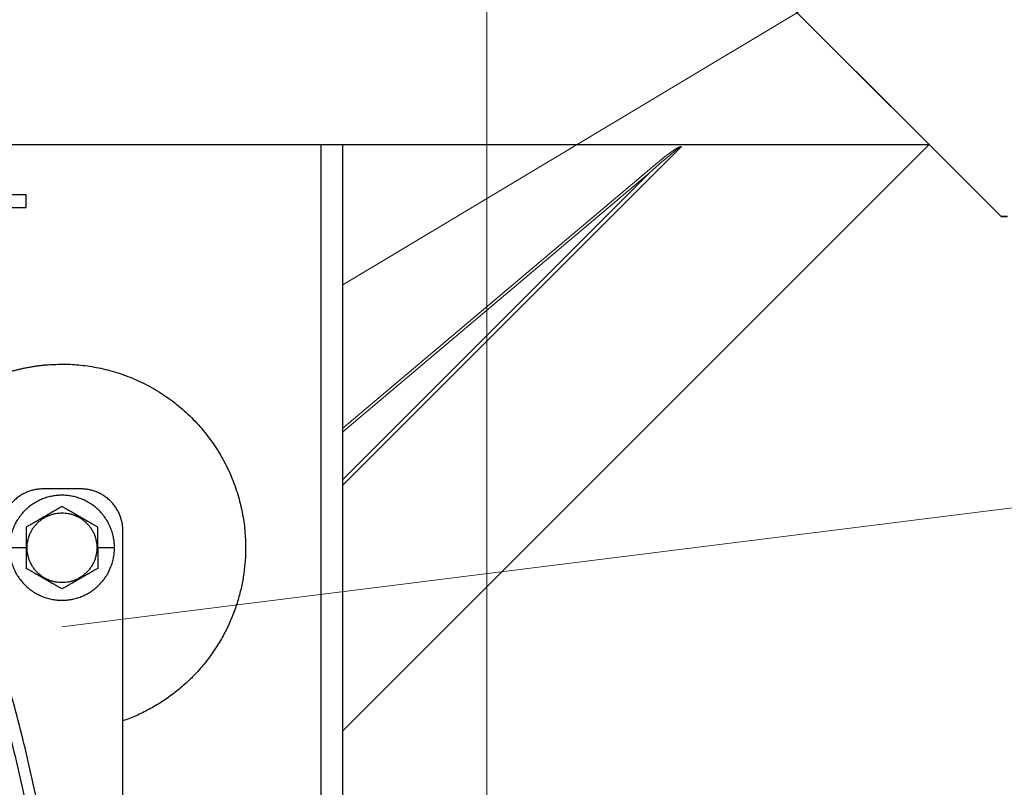
# Model space of a CAD drawing. Units: millimetres. Extents: x -19674 to 49424, y 0 to 4832.
# Drawn here: x 31253 to 31294, y 267 to 299 of the extents above; entities that cross this region are included whole.
import ezdxf

# ---------------------------------------------------------------- set-up
doc = ezdxf.new("R2010")
doc.units = ezdxf.units.MM
doc.linetypes.add('AM_DIN_G_W050', pattern=[13.75, 9.75, -1.5, 1, -1.5])
for name, color, linetype, lineweight, true_color in [('01_PREFA-Dachprodukt', 7, 'Continuous', 25, 0xe1000f), ('02_Kantteile', 7, 'Continuous', 25, 0xff7f7f), ('02_Zubehör_sonstiges', 7, 'Continuous', 25, 0xff7f7f), ('03_Kantteile', 7, 'Continuous', 25, 0xff7f7f), ('06_Holz', 7, 'Continuous', 15, 0x8296a0), ('08_Bemassung', 7, 'Continuous', 5, 0x505f69)]:
    doc.layers.add(name, color=color, linetype=linetype, lineweight=lineweight, true_color=true_color)

# ---------------------------------------------------------------- blocks, each defined once
blk = doc.blocks.new('A$C35961D2A')
at = {"layer": '02_Zubehör_sonstiges'}
for p, q in [((-52.2, 253), (-58.2, 253)), ((-52.2, 250), (-52.2, 253)), ((-58.2, 250), (-52.2, 250)), ((-39.2, 183), (-48.2, 183)), ((-29.2, -7), (-29.2, 173)), ((-52.2, 169), (-56.2, 169)), ((-52.2, 169), (-52, 169)), ((-35.4, 169), (-35.2, 169)), ((-31.2, 169), (-35.2, 169))]:
    blk.add_line(p, q, dxfattribs=at)
for points, weights, knots in [([(-61.2, 209.04), (-52.83, 212.7), (-43.7, 212.7), (0, 212.7), (0, 169)], [0.884007874707, 0.920336292145, 1, 0.707106781187, 1], [49.973447, 49.973447, 49.973447, 68.643799, 68.643799, 137.287599, 137.287599, 137.287599]), ([(-31.2, 169), (-31.2, 181.5), (-43.7, 181.5), (-56.2, 181.5), (-56.2, 169)], [1, 0.707106781187, 1, 0.707106781187, 1], [39.269908, 39.269908, 39.269908, 58.904862, 58.904862, 78.539816, 78.539816, 78.539816]), ([(-52, 169), (-52, 177.3), (-43.7, 177.3), (-35.4, 177.3), (-35.4, 169)], [1, 0.707106781187, 1, 0.707106781187, 1], [-26.075219, -26.075219, -26.075219, -13.03761, -13.03761, 0, 0, 0]), ([(-56.2, 169), (-56.2, 156.5), (-43.7, 156.5), (-31.2, 156.5), (-31.2, 169)], [1, 0.707106781187, 1, 0.707106781187, 1], [0, 0, 0, 19.634954, 19.634954, 39.269908, 39.269908, 39.269908]), ([(-35.4, 169), (-35.4, 160.7), (-43.7, 160.7), (-52, 160.7), (-52, 169)], [1, 0.707106781187, 1, 0.707106781187, 1], [-52.150438, -52.150438, -52.150438, -39.112829, -39.112829, -26.075219, -26.075219, -26.075219])]:
    blk.add_rational_spline(points, weights, degree=2, knots=knots, dxfattribs=at)
for points, weights in [([(-48.2, 183), (-58.2, 183), (-58.2, 173)], [1, 0.707106781187, 1]), ([(-29.2, 173), (-29.2, 183), (-39.2, 183)], [1, 0.707106781187, 1]), ([(0, 169), (0, 138.05), (-29.2, 127.78)], [1, 0.773158389967, 0.897687946879]), ([(-43.48, 45.78), (-41.33, 89.83), (-61.2, 152.4)], [0.858554775084, 0.835415401092, 0.919332509115]), ([(-63.4, 150.05), (-43.96, 88.24), (-46.08, 44.7)], [0.917470880093, 0.835673906802, 0.858554775084])]:
    blk.add_rational_spline(points, weights, degree=2, dxfattribs=at)
for points, knots in [([(-43.7, 178.81), (-43.8, 178.76), (-43.9, 178.7), (-44.12, 178.57), (-44.22, 178.51), (-44.45, 178.38), (-44.57, 178.31), (-44.72, 178.23), (-44.75, 178.21), (-44.8, 178.18), (-44.81, 178.17), (-44.84, 178.15), (-44.86, 178.14), (-44.94, 178.1), (-45.01, 178.06), (-45.14, 177.98), (-45.21, 177.94), (-45.36, 177.86), (-45.43, 177.81), (-45.59, 177.72), (-45.67, 177.68), (-45.8, 177.6), (-45.84, 177.58), (-45.89, 177.55), (-45.91, 177.54), (-45.93, 177.53), (-45.94, 177.52), (-45.98, 177.5), (-46, 177.49), (-46.07, 177.45), (-46.12, 177.42), (-46.22, 177.36), (-46.28, 177.33), (-46.36, 177.28), (-46.39, 177.26), (-46.43, 177.24), (-46.44, 177.23), (-46.47, 177.21), (-46.49, 177.2), (-46.57, 177.16), (-46.63, 177.12), (-46.77, 177.04), (-46.84, 177), (-46.93, 176.95), (-46.94, 176.95), (-46.96, 176.93), (-46.97, 176.93), (-47, 176.91), (-47.02, 176.9), (-47.08, 176.86), (-47.13, 176.83), (-47.22, 176.78), (-47.27, 176.75), (-47.38, 176.69), (-47.44, 176.65), (-47.53, 176.6), (-47.57, 176.58), (-47.63, 176.55), (-47.66, 176.53), (-47.77, 176.47), (-47.84, 176.42), (-47.93, 176.37), (-47.94, 176.37), (-47.96, 176.36), (-47.97, 176.35), (-48, 176.33), (-48.02, 176.32), (-48.08, 176.29), (-48.11, 176.27), (-48.18, 176.23), (-48.22, 176.21), (-48.28, 176.17), (-48.32, 176.15), (-48.38, 176.11), (-48.41, 176.1), (-48.46, 176.07), (-48.47, 176.06), (-48.5, 176.04), (-48.52, 176.03), (-48.59, 175.99), (-48.64, 175.96), (-48.74, 175.91), (-48.78, 175.88), (-48.85, 175.84), (-48.87, 175.83), (-48.91, 175.8), (-48.94, 175.79), (-49.03, 175.74), (-49.11, 175.69), (-49.25, 175.61), (-49.31, 175.57), (-49.44, 175.5), (-49.5, 175.47), (-49.61, 175.4), (-49.66, 175.37), (-49.77, 175.31), (-49.82, 175.28), (-49.89, 175.24), (-49.91, 175.23), (-49.95, 175.21), (-49.96, 175.2), (-49.98, 175.19), (-49.99, 175.18), (-50.05, 175.15), (-50.09, 175.12), (-50.22, 175.05), (-50.3, 175), (-50.46, 174.91), (-50.54, 174.87), (-50.68, 174.78), (-50.75, 174.74), (-50.89, 174.66), (-50.95, 174.63), (-51.04, 174.58), (-51.05, 174.57), (-51.08, 174.55), (-51.1, 174.54), (-51.15, 174.52), (-51.18, 174.5), (-51.33, 174.41), (-51.45, 174.34), (-51.67, 174.21), (-51.78, 174.15), (-51.99, 174.03), (-52.1, 173.97), (-52.2, 173.91)], [-2.242222, -2.242222, -2.242222, -2.242222, -2.185318, -2.185318, -2.125504, -2.125504, -2.061731, -2.061731, -2.045044, -2.045044, -2.036577, -2.036577, -2.028025, -2.028025, -1.992998, -1.992998, -1.956189, -1.956189, -1.916882, -1.916882, -1.874326, -1.874326, -1.851588, -1.851588, -1.845735, -1.845735, -1.839811, -1.839811, -1.827741, -1.827741, -1.80238, -1.80238, -1.775146, -1.775146, -1.760671, -1.760671, -1.75319, -1.75319, -1.74556, -1.74556, -1.713117, -1.713117, -1.676055, -1.676055, -1.670993, -1.670993, -1.665833, -1.665833, -1.655326, -1.655326, -1.632974, -1.632974, -1.607614, -1.607614, -1.577968, -1.577968, -1.562417, -1.562417, -1.546245, -1.546245, -1.509297, -1.509297, -1.504042, -1.504042, -1.498758, -1.498758, -1.488678, -1.488678, -1.470176, -1.470176, -1.453317, -1.453317, -1.437414, -1.437414, -1.421778, -1.421778, -1.41407, -1.41407, -1.406698, -1.406698, -1.380101, -1.380101, -1.356974, -1.356974, -1.346228, -1.346228, -1.335778, -1.335778, -1.297777, -1.297777, -1.264742, -1.264742, -1.234732, -1.234732, -1.20715, -1.20715, -1.181523, -1.181523, -1.169337, -1.169337, -1.163358, -1.163358, -1.157451, -1.157451, -1.134506, -1.134506, -1.091598, -1.091598, -1.052036, -1.052036, -1.01505, -1.01505, -0.979881, -0.979881, -0.971291, -0.971291, -0.962787, -0.962787, -0.946029, -0.946029, -0.882006, -0.882006, -0.822011, -0.822011, -0.764969, -0.764969, -0.764969, -0.764969]), ([(-35.2, 173.91), (-35.3, 173.97), (-35.41, 174.03), (-35.62, 174.15), (-35.73, 174.21), (-35.95, 174.34), (-36.07, 174.41), (-36.22, 174.5), (-36.25, 174.52), (-36.3, 174.54), (-36.32, 174.55), (-36.35, 174.57), (-36.36, 174.58), (-36.45, 174.63), (-36.51, 174.66), (-36.65, 174.74), (-36.72, 174.78), (-36.86, 174.87), (-36.94, 174.91), (-37.1, 175), (-37.18, 175.05), (-37.31, 175.12), (-37.35, 175.15), (-37.41, 175.18), (-37.42, 175.19), (-37.44, 175.2), (-37.45, 175.21), (-37.49, 175.23), (-37.51, 175.24), (-37.58, 175.28), (-37.63, 175.31), (-37.74, 175.37), (-37.79, 175.4), (-37.9, 175.47), (-37.96, 175.5), (-38.09, 175.57), (-38.15, 175.61), (-38.29, 175.69), (-38.37, 175.74), (-38.47, 175.79), (-38.49, 175.8), (-38.53, 175.83), (-38.55, 175.84), (-38.62, 175.88), (-38.66, 175.91), (-38.76, 175.96), (-38.82, 175.99), (-38.88, 176.03), (-38.9, 176.04), (-38.93, 176.06), (-38.94, 176.07), (-38.99, 176.1), (-39.02, 176.11), (-39.09, 176.15), (-39.12, 176.17), (-39.18, 176.21), (-39.22, 176.23), (-39.29, 176.27), (-39.33, 176.29), (-39.38, 176.32), (-39.4, 176.33), (-39.43, 176.35), (-39.44, 176.36), (-39.47, 176.37), (-39.48, 176.38), (-39.56, 176.42), (-39.63, 176.47), (-39.74, 176.53), (-39.77, 176.55), (-39.84, 176.58), (-39.87, 176.6), (-39.96, 176.65), (-40.02, 176.69), (-40.13, 176.75), (-40.18, 176.78), (-40.27, 176.84), (-40.32, 176.86), (-40.38, 176.9), (-40.4, 176.91), (-40.43, 176.93), (-40.44, 176.93), (-40.46, 176.95), (-40.47, 176.95), (-40.56, 177), (-40.63, 177.04), (-40.77, 177.12), (-40.83, 177.16), (-40.91, 177.2), (-40.93, 177.21), (-40.96, 177.23), (-40.97, 177.24), (-41.01, 177.26), (-41.04, 177.28), (-41.12, 177.33), (-41.18, 177.36), (-41.28, 177.42), (-41.33, 177.45), (-41.4, 177.49), (-41.42, 177.5), (-41.46, 177.52), (-41.47, 177.53), (-41.49, 177.54), (-41.51, 177.55), (-41.56, 177.58), (-41.6, 177.6), (-41.73, 177.68), (-41.81, 177.72), (-41.97, 177.81), (-42.04, 177.86), (-42.19, 177.94), (-42.26, 177.98), (-42.39, 178.06), (-42.46, 178.1), (-42.54, 178.14), (-42.56, 178.15), (-42.59, 178.17), (-42.6, 178.18), (-42.65, 178.21), (-42.68, 178.23), (-42.83, 178.31), (-42.95, 178.38), (-43.18, 178.51), (-43.28, 178.57), (-43.5, 178.7), (-43.6, 178.76), (-43.7, 178.81)], [-2.242222, -2.242222, -2.242222, -2.242222, -2.185188, -2.185188, -2.125202, -2.125202, -2.061183, -2.061183, -2.044425, -2.044425, -2.035922, -2.035922, -2.027333, -2.027333, -1.992166, -1.992166, -1.955177, -1.955177, -1.915611, -1.915611, -1.8727, -1.8727, -1.849754, -1.849754, -1.843846, -1.843846, -1.837866, -1.837866, -1.825679, -1.825679, -1.800038, -1.800038, -1.772439, -1.772439, -1.742409, -1.742409, -1.709349, -1.709349, -1.671313, -1.671313, -1.660854, -1.660854, -1.650098, -1.650098, -1.626943, -1.626943, -1.600304, -1.600304, -1.59292, -1.59292, -1.585198, -1.585198, -1.569554, -1.569554, -1.553633, -1.553633, -1.536745, -1.536745, -1.518201, -1.518201, -1.508095, -1.508095, -1.502799, -1.502799, -1.497552, -1.497552, -1.460689, -1.460689, -1.444541, -1.444541, -1.429003, -1.429003, -1.399398, -1.399398, -1.374076, -1.374076, -1.35175, -1.35175, -1.341251, -1.341251, -1.336096, -1.336096, -1.331039, -1.331039, -1.29401, -1.29401, -1.261592, -1.261592, -1.253966, -1.253966, -1.246491, -1.246491, -1.232025, -1.232025, -1.204807, -1.204807, -1.17946, -1.17946, -1.167392, -1.167392, -1.161468, -1.161468, -1.155616, -1.155616, -1.13288, -1.13288, -1.090327, -1.090327, -1.051024, -1.051024, -1.014217, -1.014217, -0.979189, -0.979189, -0.970636, -0.970636, -0.962168, -0.962168, -0.945481, -0.945481, -0.881704, -0.881704, -0.821881, -0.821881, -0.764969, -0.764969, -0.764969, -0.764969]), ([(-52.2, 173.91), (-52.2, 173.79), (-52.2, 173.67), (-52.2, 173.42), (-52.2, 173.3), (-52.2, 173.03), (-52.2, 172.89), (-52.2, 172.72), (-52.2, 172.68), (-52.2, 172.63), (-52.2, 172.61), (-52.2, 172.57), (-52.2, 172.55), (-52.2, 172.46), (-52.2, 172.38), (-52.2, 172.22), (-52.2, 172.14), (-52.2, 171.97), (-52.2, 171.88), (-52.2, 171.7), (-52.2, 171.6), (-52.2, 171.48), (-52.2, 171.45), (-52.2, 171.42), (-52.2, 171.4), (-52.2, 171.38), (-52.2, 171.36), (-52.2, 171.3), (-52.2, 171.24), (-52.2, 171.13), (-52.2, 171.07), (-52.2, 170.95), (-52.2, 170.89), (-52.2, 170.81), (-52.2, 170.79), (-52.2, 170.76), (-52.2, 170.74), (-52.2, 170.69), (-52.2, 170.66), (-52.2, 170.55), (-52.2, 170.47), (-52.2, 170.36), (-52.2, 170.32), (-52.2, 170.24), (-52.2, 170.2), (-52.2, 170.12), (-52.2, 170.07), (-52.2, 169.98), (-52.2, 169.92), (-52.2, 169.74), (-52.2, 169.61), (-52.2, 169.32), (-52.2, 169.16), (-52.2, 169)], [-2.2422223, -2.2422223, -2.2422223, -2.2422223, -2.1847579, -2.1847579, -2.1242864, -2.1242864, -2.0597283, -2.0597283, -2.0428284, -2.0428284, -2.0342539, -2.0342539, -2.0256072, -2.0256072, -1.9901729, -1.9901729, -1.9527761, -1.9527761, -1.9127204, -1.9127204, -1.8694007, -1.8694007, -1.8579679, -1.8579679, -1.8521538, -1.8521538, -1.8462733, -1.8462733, -1.8220166, -1.8220166, -1.7962503, -1.7962503, -1.7685255, -1.7685255, -1.7612374, -1.7612374, -1.7538075, -1.7538075, -1.7385212, -1.7385212, -1.7054579, -1.7054579, -1.6892596, -1.6892596, -1.6719453, -1.6719453, -1.6521483, -1.6521483, -1.6290075, -1.6290075, -1.5728253, -1.5728253, -1.5035957, -1.5035957, -1.5035957, -1.5035957]), ([(-35.2, 169), (-35.2, 169.16), (-35.2, 169.32), (-35.2, 169.61), (-35.2, 169.74), (-35.2, 169.92), (-35.2, 169.97), (-35.2, 170.07), (-35.2, 170.12), (-35.2, 170.2), (-35.2, 170.24), (-35.2, 170.32), (-35.2, 170.36), (-35.2, 170.47), (-35.2, 170.55), (-35.2, 170.66), (-35.2, 170.69), (-35.2, 170.74), (-35.2, 170.76), (-35.2, 170.79), (-35.2, 170.81), (-35.2, 170.89), (-35.2, 170.95), (-35.2, 171.07), (-35.2, 171.13), (-35.2, 171.24), (-35.2, 171.3), (-35.2, 171.36), (-35.2, 171.38), (-35.2, 171.4), (-35.2, 171.42), (-35.2, 171.45), (-35.2, 171.48), (-35.2, 171.6), (-35.2, 171.7), (-35.2, 171.88), (-35.2, 171.97), (-35.2, 172.14), (-35.2, 172.22), (-35.2, 172.38), (-35.2, 172.46), (-35.2, 172.55), (-35.2, 172.57), (-35.2, 172.61), (-35.2, 172.63), (-35.2, 172.68), (-35.2, 172.72), (-35.2, 172.89), (-35.2, 173.03), (-35.2, 173.29), (-35.2, 173.42), (-35.2, 173.67), (-35.2, 173.79), (-35.2, 173.91)], [-1.5035957, -1.5035957, -1.5035957, -1.5035957, -1.4344094, -1.4344094, -1.3782524, -1.3782524, -1.3551172, -1.3551172, -1.3353211, -1.3353211, -1.3180126, -1.3180126, -1.3018202, -1.3018202, -1.2687337, -1.2687337, -1.2534383, -1.2534383, -1.2460043, -1.2460043, -1.2387121, -1.2387121, -1.2109723, -1.2109723, -1.1851932, -1.1851932, -1.1609313, -1.1609313, -1.1550496, -1.1550496, -1.1492344, -1.1492344, -1.1377992, -1.1377992, -1.0944714, -1.0944714, -1.054433, -1.054433, -1.0170513, -1.0170513, -0.9816068, -0.9816068, -0.9729577, -0.9729577, -0.9643809, -0.9643809, -0.9474763, -0.9474763, -0.8829238, -0.8829238, -0.8224454, -0.8224454, -0.7649691, -0.7649691, -0.7649691, -0.7649691]), ([(-52.2, 169), (-52.2, 168.84), (-52.2, 168.68), (-52.2, 168.39), (-52.2, 168.26), (-52.2, 168.08), (-52.2, 168.03), (-52.2, 167.93), (-52.2, 167.88), (-52.2, 167.8), (-52.2, 167.76), (-52.2, 167.68), (-52.2, 167.64), (-52.2, 167.53), (-52.2, 167.45), (-52.2, 167.34), (-52.2, 167.31), (-52.2, 167.26), (-52.2, 167.24), (-52.2, 167.21), (-52.2, 167.19), (-52.2, 167.11), (-52.2, 167.05), (-52.2, 166.93), (-52.2, 166.87), (-52.2, 166.76), (-52.2, 166.7), (-52.2, 166.64), (-52.2, 166.62), (-52.2, 166.6), (-52.2, 166.58), (-52.2, 166.55), (-52.2, 166.52), (-52.2, 166.4), (-52.2, 166.3), (-52.2, 166.12), (-52.2, 166.03), (-52.2, 165.86), (-52.2, 165.78), (-52.2, 165.62), (-52.2, 165.54), (-52.2, 165.45), (-52.2, 165.43), (-52.2, 165.39), (-52.2, 165.37), (-52.2, 165.32), (-52.2, 165.28), (-52.2, 165.11), (-52.2, 164.97), (-52.2, 164.71), (-52.2, 164.58), (-52.2, 164.33), (-52.2, 164.21), (-52.2, 164.09)], [-1.5035957, -1.5035957, -1.5035957, -1.5035957, -1.4344094, -1.4344094, -1.3782524, -1.3782524, -1.3551172, -1.3551172, -1.3353211, -1.3353211, -1.3180126, -1.3180126, -1.3018202, -1.3018202, -1.2687337, -1.2687337, -1.2534383, -1.2534383, -1.2460043, -1.2460043, -1.2387121, -1.2387121, -1.2109723, -1.2109723, -1.1851932, -1.1851932, -1.1609313, -1.1609313, -1.1550496, -1.1550496, -1.1492344, -1.1492344, -1.1377992, -1.1377992, -1.0944714, -1.0944714, -1.054433, -1.054433, -1.0170513, -1.0170513, -0.9816068, -0.9816068, -0.9729577, -0.9729577, -0.9643809, -0.9643809, -0.9474763, -0.9474763, -0.8829238, -0.8829238, -0.8224454, -0.8224454, -0.7649691, -0.7649691, -0.7649691, -0.7649691]), ([(-35.2, 169), (-35.2, 168.84), (-35.2, 168.68), (-35.2, 168.39), (-35.2, 168.26), (-35.2, 168.08), (-35.2, 168.02), (-35.2, 167.93), (-35.2, 167.88), (-35.2, 167.8), (-35.2, 167.76), (-35.2, 167.68), (-35.2, 167.64), (-35.2, 167.53), (-35.2, 167.45), (-35.2, 167.34), (-35.2, 167.31), (-35.2, 167.26), (-35.2, 167.24), (-35.2, 167.21), (-35.2, 167.19), (-35.2, 167.11), (-35.2, 167.05), (-35.2, 166.93), (-35.2, 166.87), (-35.2, 166.76), (-35.2, 166.7), (-35.2, 166.64), (-35.2, 166.62), (-35.2, 166.6), (-35.2, 166.58), (-35.2, 166.55), (-35.2, 166.52), (-35.2, 166.4), (-35.2, 166.3), (-35.2, 166.12), (-35.2, 166.03), (-35.2, 165.86), (-35.2, 165.78), (-35.2, 165.62), (-35.2, 165.54), (-35.2, 165.45), (-35.2, 165.43), (-35.2, 165.39), (-35.2, 165.37), (-35.2, 165.32), (-35.2, 165.28), (-35.2, 165.11), (-35.2, 164.97), (-35.2, 164.7), (-35.2, 164.58), (-35.2, 164.33), (-35.2, 164.21), (-35.2, 164.09)], [1.5035957, 1.5035957, 1.5035957, 1.5035957, 1.5728253, 1.5728253, 1.6290075, 1.6290075, 1.6521483, 1.6521483, 1.6719453, 1.6719453, 1.6892596, 1.6892596, 1.7054579, 1.7054579, 1.7385212, 1.7385212, 1.7538075, 1.7538075, 1.7612374, 1.7612374, 1.7685255, 1.7685255, 1.7962503, 1.7962503, 1.8220166, 1.8220166, 1.8462733, 1.8462733, 1.8521538, 1.8521538, 1.8579679, 1.8579679, 1.8694007, 1.8694007, 1.9127204, 1.9127204, 1.9527761, 1.9527761, 1.9901729, 1.9901729, 2.0256072, 2.0256072, 2.0342539, 2.0342539, 2.0428284, 2.0428284, 2.0597283, 2.0597283, 2.1242864, 2.1242864, 2.1847579, 2.1847579, 2.2422223, 2.2422223, 2.2422223, 2.2422223]), ([(-43.7, 159.19), (-43.8, 159.24), (-43.9, 159.3), (-44.12, 159.43), (-44.22, 159.49), (-44.45, 159.62), (-44.57, 159.69), (-44.72, 159.77), (-44.75, 159.79), (-44.8, 159.82), (-44.81, 159.83), (-44.84, 159.85), (-44.86, 159.85), (-44.94, 159.9), (-45.01, 159.94), (-45.14, 160.02), (-45.21, 160.06), (-45.36, 160.14), (-45.43, 160.19), (-45.59, 160.28), (-45.67, 160.32), (-45.8, 160.4), (-45.84, 160.42), (-45.89, 160.45), (-45.91, 160.46), (-45.93, 160.47), (-45.94, 160.48), (-45.98, 160.5), (-46, 160.51), (-46.07, 160.55), (-46.12, 160.58), (-46.22, 160.64), (-46.28, 160.67), (-46.36, 160.72), (-46.39, 160.74), (-46.43, 160.76), (-46.44, 160.77), (-46.47, 160.79), (-46.49, 160.8), (-46.57, 160.84), (-46.63, 160.88), (-46.77, 160.96), (-46.84, 161), (-46.93, 161.05), (-46.94, 161.05), (-46.96, 161.07), (-46.97, 161.07), (-47, 161.09), (-47.02, 161.1), (-47.08, 161.14), (-47.13, 161.16), (-47.22, 161.22), (-47.27, 161.25), (-47.38, 161.31), (-47.44, 161.35), (-47.53, 161.4), (-47.56, 161.42), (-47.63, 161.45), (-47.66, 161.47), (-47.77, 161.53), (-47.84, 161.58), (-47.92, 161.62), (-47.93, 161.63), (-47.96, 161.64), (-47.97, 161.65), (-48, 161.67), (-48.02, 161.68), (-48.07, 161.71), (-48.11, 161.73), (-48.18, 161.77), (-48.22, 161.79), (-48.28, 161.83), (-48.31, 161.85), (-48.38, 161.89), (-48.41, 161.9), (-48.46, 161.93), (-48.47, 161.94), (-48.5, 161.96), (-48.52, 161.97), (-48.58, 162.01), (-48.64, 162.04), (-48.74, 162.09), (-48.78, 162.12), (-48.85, 162.16), (-48.87, 162.17), (-48.91, 162.2), (-48.93, 162.21), (-49.03, 162.26), (-49.11, 162.31), (-49.25, 162.39), (-49.31, 162.43), (-49.44, 162.5), (-49.5, 162.53), (-49.61, 162.6), (-49.66, 162.63), (-49.77, 162.69), (-49.82, 162.72), (-49.89, 162.76), (-49.91, 162.77), (-49.95, 162.79), (-49.96, 162.8), (-49.98, 162.81), (-49.99, 162.82), (-50.05, 162.85), (-50.09, 162.88), (-50.22, 162.95), (-50.3, 163), (-50.46, 163.09), (-50.54, 163.13), (-50.68, 163.22), (-50.75, 163.26), (-50.89, 163.34), (-50.95, 163.37), (-51.04, 163.42), (-51.05, 163.43), (-51.08, 163.45), (-51.1, 163.46), (-51.15, 163.48), (-51.18, 163.5), (-51.33, 163.59), (-51.45, 163.66), (-51.67, 163.79), (-51.78, 163.85), (-51.99, 163.97), (-52.1, 164.03), (-52.2, 164.09)], [0.764969, 0.764969, 0.764969, 0.764969, 0.821881, 0.821881, 0.881704, 0.881704, 0.945481, 0.945481, 0.962168, 0.962168, 0.970636, 0.970636, 0.979189, 0.979189, 1.014217, 1.014217, 1.051024, 1.051024, 1.090327, 1.090327, 1.13288, 1.13288, 1.155615, 1.155615, 1.161468, 1.161468, 1.167392, 1.167392, 1.17946, 1.17946, 1.204807, 1.204807, 1.232025, 1.232025, 1.246491, 1.246491, 1.253966, 1.253966, 1.261592, 1.261592, 1.29401, 1.29401, 1.331039, 1.331039, 1.336096, 1.336096, 1.341251, 1.341251, 1.35175, 1.35175, 1.374076, 1.374076, 1.399398, 1.399398, 1.429003, 1.429003, 1.44454, 1.44454, 1.460689, 1.460689, 1.497552, 1.497552, 1.502799, 1.502799, 1.508095, 1.508095, 1.518201, 1.518201, 1.536745, 1.536745, 1.553633, 1.553633, 1.569554, 1.569554, 1.585198, 1.585198, 1.59292, 1.59292, 1.600304, 1.600304, 1.626943, 1.626943, 1.650098, 1.650098, 1.660854, 1.660854, 1.671313, 1.671313, 1.709349, 1.709349, 1.742409, 1.742409, 1.772439, 1.772439, 1.800038, 1.800038, 1.825679, 1.825679, 1.837866, 1.837866, 1.843846, 1.843846, 1.849754, 1.849754, 1.8727, 1.8727, 1.915611, 1.915611, 1.955177, 1.955177, 1.992166, 1.992166, 2.027333, 2.027333, 2.035922, 2.035922, 2.044425, 2.044425, 2.061183, 2.061183, 2.125202, 2.125202, 2.185188, 2.185188, 2.242222, 2.242222, 2.242222, 2.242222]), ([(-35.2, 164.09), (-35.3, 164.03), (-35.41, 163.97), (-35.62, 163.85), (-35.73, 163.79), (-35.95, 163.66), (-36.07, 163.59), (-36.22, 163.5), (-36.25, 163.48), (-36.3, 163.46), (-36.32, 163.45), (-36.35, 163.43), (-36.36, 163.42), (-36.45, 163.37), (-36.51, 163.34), (-36.65, 163.26), (-36.72, 163.22), (-36.86, 163.13), (-36.94, 163.09), (-37.1, 163), (-37.18, 162.95), (-37.31, 162.88), (-37.35, 162.85), (-37.41, 162.82), (-37.42, 162.81), (-37.44, 162.8), (-37.45, 162.79), (-37.49, 162.77), (-37.51, 162.76), (-37.58, 162.72), (-37.63, 162.69), (-37.74, 162.63), (-37.79, 162.6), (-37.9, 162.53), (-37.96, 162.5), (-38.09, 162.43), (-38.15, 162.39), (-38.29, 162.31), (-38.37, 162.26), (-38.46, 162.21), (-38.49, 162.2), (-38.53, 162.17), (-38.55, 162.16), (-38.62, 162.12), (-38.66, 162.09), (-38.76, 162.04), (-38.81, 162.01), (-38.88, 161.97), (-38.9, 161.96), (-38.93, 161.94), (-38.94, 161.93), (-38.99, 161.9), (-39.02, 161.89), (-39.08, 161.85), (-39.12, 161.83), (-39.18, 161.79), (-39.22, 161.77), (-39.29, 161.73), (-39.32, 161.71), (-39.38, 161.68), (-39.4, 161.67), (-39.43, 161.65), (-39.44, 161.64), (-39.46, 161.63), (-39.47, 161.63), (-39.56, 161.58), (-39.63, 161.53), (-39.74, 161.47), (-39.77, 161.45), (-39.83, 161.42), (-39.87, 161.4), (-39.96, 161.35), (-40.02, 161.31), (-40.13, 161.25), (-40.18, 161.22), (-40.27, 161.17), (-40.32, 161.14), (-40.38, 161.1), (-40.4, 161.09), (-40.43, 161.07), (-40.44, 161.07), (-40.46, 161.05), (-40.47, 161.05), (-40.56, 161), (-40.63, 160.96), (-40.77, 160.88), (-40.83, 160.84), (-40.91, 160.8), (-40.93, 160.79), (-40.96, 160.77), (-40.97, 160.76), (-41.01, 160.74), (-41.04, 160.72), (-41.12, 160.67), (-41.18, 160.64), (-41.28, 160.58), (-41.33, 160.55), (-41.4, 160.51), (-41.42, 160.5), (-41.46, 160.48), (-41.47, 160.47), (-41.49, 160.46), (-41.51, 160.45), (-41.56, 160.42), (-41.6, 160.4), (-41.73, 160.32), (-41.81, 160.28), (-41.97, 160.19), (-42.04, 160.14), (-42.19, 160.06), (-42.26, 160.02), (-42.39, 159.94), (-42.46, 159.9), (-42.54, 159.85), (-42.56, 159.85), (-42.59, 159.83), (-42.6, 159.82), (-42.65, 159.79), (-42.68, 159.77), (-42.83, 159.69), (-42.95, 159.62), (-43.18, 159.49), (-43.28, 159.43), (-43.5, 159.3), (-43.6, 159.24), (-43.7, 159.19)], [0.764969, 0.764969, 0.764969, 0.764969, 0.822011, 0.822011, 0.882006, 0.882006, 0.946029, 0.946029, 0.962787, 0.962787, 0.971291, 0.971291, 0.979881, 0.979881, 1.01505, 1.01505, 1.052036, 1.052036, 1.091598, 1.091598, 1.134506, 1.134506, 1.157451, 1.157451, 1.163358, 1.163358, 1.169337, 1.169337, 1.181523, 1.181523, 1.20715, 1.20715, 1.234732, 1.234732, 1.264742, 1.264742, 1.297777, 1.297777, 1.335778, 1.335778, 1.346228, 1.346228, 1.356974, 1.356974, 1.380101, 1.380101, 1.406698, 1.406698, 1.41407, 1.41407, 1.421778, 1.421778, 1.437414, 1.437414, 1.453317, 1.453317, 1.470176, 1.470176, 1.488678, 1.488678, 1.498758, 1.498758, 1.504042, 1.504042, 1.509297, 1.509297, 1.546245, 1.546245, 1.562417, 1.562417, 1.577968, 1.577968, 1.607614, 1.607614, 1.632974, 1.632974, 1.655326, 1.655326, 1.665833, 1.665833, 1.670993, 1.670993, 1.676055, 1.676055, 1.713117, 1.713117, 1.74556, 1.74556, 1.75319, 1.75319, 1.760671, 1.760671, 1.775146, 1.775146, 1.80238, 1.80238, 1.827741, 1.827741, 1.839811, 1.839811, 1.845735, 1.845735, 1.851588, 1.851588, 1.874326, 1.874326, 1.916882, 1.916882, 1.956189, 1.956189, 1.992998, 1.992998, 2.028025, 2.028025, 2.036577, 2.036577, 2.045044, 2.045044, 2.061731, 2.061731, 2.125504, 2.125504, 2.185318, 2.185318, 2.242222, 2.242222, 2.242222, 2.242222])]:
    blk.add_open_spline(points, degree=3, knots=knots, dxfattribs=at)

msp = doc.modelspace()

# ---------------------------------------------------------------- linework, layer by layer
at = {"layer": '01_PREFA-Dachprodukt'}
for p, q in [((31290.722, 293.976, -2.896), (31257.855, 326.843, -2.896)), ((31257.855, 326.843, -2.896), (31293.72, 290.979, -2.896)), ((31266.295, 269.549, -2.896), (31290.722, 293.976, -2.896)), ((31290.722, 293.976, -2.896), (31266.295, 269.549, -2.896)), ((31293.72, 290.979, -2.896), (31290.722, 293.976, -2.896)), ((31293.983, 290.979, -2.896), (31293.72, 290.979, -2.896)), ((31293.72, 290.979, -2.896), (31293.983, 290.979, -2.896))]:
    msp.add_line(p, q, dxfattribs=at)
at = {"layer": '01_PREFA-Dachprodukt', "lineweight": 15}
for p, q in [((31280.4, 293.892, -2.896), (31266.295, 279.787, -2.896)), ((31266.295, 282.158, -2.896), (31278.985, 292.877, -2.896))]:
    msp.add_line(p, q, dxfattribs=at)
at = {"layer": '01_PREFA-Dachprodukt', "lineweight": 15, "elevation": -2.896}
msp.add_lwpolyline([(31266.295, 280.025), (31279.059, 292.789), (31266.295, 282.007)], dxfattribs=at)
at = {"layer": '01_PREFA-Dachprodukt', "lineweight": 15}
for centre, major_axis, ratio, start_param, end_param in [((31250.322, 263.828, -2.896), (30.105, 30.069), 0.024678, 0.046314, 0.287058), ((31250.322, 263.814, -2.896), (30.098, 30.076), 0.015218, 0.024693, 0.287049)]:
    msp.add_ellipse(centre, major_axis=major_axis, ratio=ratio, start_param=start_param, end_param=end_param, dxfattribs=at)
at = {"layer": '02_Kantteile', "elevation": -2.896}
msp.add_lwpolyline([(31218.467, 293.976), (31290.722, 293.976)], dxfattribs=at)
at = {"layer": '03_Kantteile', "elevation": -0.579}
for points in [[(31265.395, 228.242), (31265.395, 293.976)], [(31266.295, 228.242), (31266.295, 293.976)]]:
    msp.add_lwpolyline(points, dxfattribs=at)
at = {"layer": '06_Holz'}
msp.add_line((31272.293, 345.401, -2.896), (31272.293, 166.341, -2.896), dxfattribs=at)
at = {"layer": '08_Bemassung'}
for p, q in [((31336.35, 330.122), (31266.295, 288.131)), ((31336.35, 284.122), (31254.595, 273.882))]:
    msp.add_line(p, q, dxfattribs=at)
at = {"layer": '08_Bemassung', "linetype": 'AM_DIN_G_W050', "ltscale": 2}
msp.add_circle((31254.595, 261.109, -2.896), 78.623, dxfattribs=at)

# ---------------------------------------------------------------- block references
at = {"xscale": 0.1750572082380167, "yscale": 0.1750572082380167, "zscale": 0.1750572082380167}
msp.add_blockref('A$C35961D2A', (31262.245, 247.594, -2.896), dxfattribs=at)

doc.saveas('drawing.dxf')
